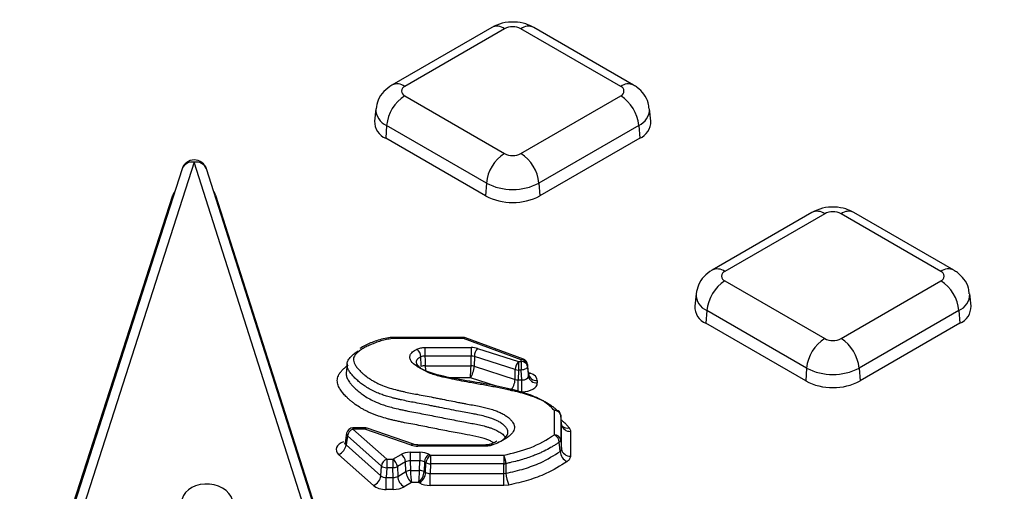
# Model space of a CAD drawing. Units: millimetres. Extents: x -88 to 426, y 1 to 291.
# Drawn here: x 324 to 340, y 165 to 172 of the extents above; entities that cross this region are included whole.
import ezdxf

# ---------------------------------------------------------------- set-up
doc = ezdxf.new("R2010")
doc.units = ezdxf.units.MM

msp = doc.modelspace()

# ---------------------------------------------------------------- linework, layer by layer
at = {"color": 7, "linetype": 'Continuous', "lineweight": 25}
for p, q in [((331.8434, 172.11198), (330.287765, 171.213931)), ((334.054939, 171.213931), (332.499304, 172.11198)), ((332.043384, 172.092177), (330.487749, 171.194128)), ((333.854955, 171.194128), (332.29932, 172.092177)), ((330.487749, 171.046379), (332.043384, 170.14833)), ((332.29932, 170.14833), (333.854955, 171.046379)), ((330.037374, 170.842794), (330.016866, 170.651753)), ((334.325838, 170.651753), (334.305329, 170.842794)), ((330.205982, 170.585569), (330.191453, 170.385406)), ((331.761617, 169.68752), (330.205982, 170.585569)), ((334.136721, 170.585569), (332.581086, 169.68752)), ((334.136721, 170.585569), (334.151251, 170.385406)), ((331.747088, 169.487357), (330.191453, 170.385406)), ((334.151251, 170.385406), (332.595616, 169.487357)), ((327.206195, 170.011569), (321.972791, 153.774101)), ((332.391897, 153.769001), (327.206195, 170.011569)), ((327.015838, 169.909614), (321.822324, 153.795912)), ((332.542797, 153.790635), (327.39672, 169.909089)), ((331.761617, 169.68752), (331.747088, 169.487357)), ((332.581086, 169.68752), (332.595616, 169.487357)), ((322.330578, 155.408101), (326.872903, 169.50139)), ((327.539906, 169.501063), (332.041004, 155.402801)), ((336.835574, 169.230059), (335.279939, 168.33201)), ((337.035558, 169.210256), (335.479923, 168.312207)), ((338.847129, 168.312207), (337.291494, 169.210256)), ((339.047113, 168.33201), (337.491478, 169.230059)), ((335.479923, 168.164458), (337.035558, 167.266409)), ((337.291494, 167.266409), (338.847129, 168.164458)), ((335.029548, 167.960873), (335.00904, 167.769833)), ((339.318012, 167.769833), (339.297503, 167.960873)), ((335.198156, 167.703648), (335.183627, 167.503486)), ((336.753791, 166.805599), (335.198156, 167.703648)), ((339.128895, 167.703648), (337.57326, 166.805599)), ((339.128895, 167.703648), (339.143425, 167.503486)), ((336.739262, 166.605437), (335.183627, 167.503486)), ((339.143425, 167.503486), (337.58779, 166.605437)), ((331.402359, 167.265982), (330.29315, 167.266313)), ((331.402389, 167.284328), (330.29318, 167.284659)), ((332.303478, 166.934504), (331.402359, 167.265982)), ((332.338002, 166.946702), (331.436883, 167.27818)), ((330.803506, 167.127597), (330.803455, 166.99405)), ((330.803506, 167.127597), (331.525329, 167.127381)), ((331.525329, 167.127381), (331.525277, 166.993835)), ((331.622035, 167.112914), (332.259694, 166.908635)), ((329.589314, 166.873764), (329.576821, 166.72806)), ((331.525277, 166.993835), (330.803455, 166.99405)), ((331.522075, 166.842385), (331.525277, 166.993835)), ((331.573631, 166.986601), (331.570428, 166.835151)), ((332.211289, 166.782323), (331.573631, 166.986601)), ((332.259694, 166.908635), (332.259642, 166.775089)), ((332.259694, 166.908635), (332.303455, 166.908622)), ((332.303455, 166.908622), (332.303403, 166.775076)), ((332.303455, 166.908622), (332.303478, 166.934504)), ((330.80791, 166.842597), (331.522075, 166.842385)), ((331.570428, 166.835151), (332.208087, 166.630872)), ((332.208087, 166.630872), (332.211289, 166.782323)), ((332.259642, 166.775089), (332.25644, 166.623638)), ((332.303403, 166.775076), (332.259642, 166.775089)), ((332.315756, 166.623621), (332.303403, 166.775076)), ((332.415486, 166.720862), (332.403093, 166.861621)), ((332.403234, 166.858516), (332.403211, 166.832634)), ((332.403211, 166.832634), (332.415564, 166.681179)), ((332.415597, 166.718112), (332.403234, 166.858516)), ((332.413833, 166.73964), (332.444498, 166.72836)), ((336.753791, 166.805599), (336.739262, 166.605437)), ((337.57326, 166.805599), (337.58779, 166.605437)), ((331.511684, 166.655423), (331.15015, 166.655531)), ((331.919681, 166.524718), (331.511684, 166.655423)), ((332.256368, 166.436674), (332.25644, 166.623638)), ((332.25644, 166.623638), (332.315756, 166.623621)), ((332.315684, 166.436656), (332.315756, 166.623621)), ((332.415564, 166.681179), (332.415597, 166.718112)), ((332.555256, 166.611729), (332.555223, 166.574796)), ((332.820505, 165.765974), (332.820845, 166.146415)), ((332.920601, 166.070427), (332.920261, 165.689986)), ((332.932835, 165.930567), (332.920472, 166.073381)), ((329.68062, 165.857111), (330.207722, 165.388186)), ((329.866955, 165.857056), (329.68062, 165.857111)), ((329.866985, 165.875402), (329.68065, 165.875457)), ((330.58977, 165.606833), (329.866955, 165.857056)), ((330.622483, 165.619676), (329.899669, 165.8699)), ((332.932618, 165.543131), (332.932962, 165.927642)), ((332.939693, 165.908181), (332.943323, 165.903584)), ((333.072621, 165.821259), (333.072277, 165.436748)), ((329.581969, 165.791826), (329.557234, 165.642748)), ((329.596939, 165.749806), (329.574178, 165.61263)), ((330.12404, 165.28088), (329.596939, 165.749806)), ((329.574178, 165.61263), (330.117325, 165.129431)), ((330.572337, 165.496159), (330.572285, 165.362612)), ((330.572337, 165.496159), (330.725595, 165.496113)), ((331.750784, 165.590118), (330.692273, 165.590434)), ((331.750813, 165.608464), (330.692303, 165.60878)), ((330.725595, 165.496113), (330.725543, 165.362567)), ((331.851653, 165.631492), (331.824407, 165.621562)), ((330.00017, 164.979202), (329.457023, 165.462402)), ((330.207722, 165.388186), (330.207671, 165.25464)), ((330.207722, 165.388186), (330.302377, 165.388158)), ((330.302377, 165.388158), (330.302326, 165.254612)), ((330.302377, 165.388158), (330.43123, 165.462466)), ((330.501732, 165.345766), (330.372879, 165.271458)), ((330.506845, 165.194313), (330.501732, 165.345766)), ((330.725543, 165.362567), (330.572285, 165.362612)), ((330.572285, 165.362612), (330.577398, 165.211159)), ((330.720552, 165.211117), (330.725543, 165.362567)), ((330.794739, 165.346431), (330.789748, 165.194982)), ((330.819216, 165.332805), (330.794739, 165.346431)), ((330.863986, 165.463843), (330.888463, 165.450216)), ((330.888463, 165.450216), (330.888411, 165.31667)), ((330.888463, 165.450216), (332.032356, 165.449875)), ((332.032356, 165.449875), (332.032305, 165.316329)), ((330.117325, 165.129431), (330.12404, 165.28088)), ((330.207671, 165.25464), (330.200955, 165.10319)), ((330.302326, 165.254612), (330.207671, 165.25464)), ((330.307438, 165.103159), (330.302326, 165.254612)), ((330.372879, 165.271458), (330.377992, 165.120005)), ((330.377992, 165.120005), (330.506845, 165.194313)), ((330.577398, 165.211159), (330.720552, 165.211117)), ((330.789748, 165.194982), (330.814224, 165.181355)), ((330.814224, 165.181355), (330.819216, 165.332805)), ((330.888411, 165.31667), (330.88342, 165.16522)), ((332.032305, 165.316329), (330.888411, 165.31667)), ((330.200883, 164.916226), (330.200955, 165.10319)), ((330.200955, 165.10319), (330.307438, 165.103159)), ((330.307366, 164.916194), (330.307438, 165.103159)), ((330.883348, 164.978255), (330.88342, 165.16522)), ((330.88342, 165.16522), (332.034353, 165.164877)), ((332.034281, 164.977912), (332.034353, 165.164877)), ((332.034353, 165.164877), (332.06659, 165.167957)), ((330.307366, 164.916194), (330.200883, 164.916226)), ((330.593854, 165.02419), (330.476695, 164.956625)), ((330.704386, 165.024157), (330.593854, 165.02419)), ((330.717279, 165.016979), (330.704386, 165.024157)), ((332.034281, 164.977912), (330.883348, 164.978255)), ((332.11165, 164.985303), (332.034281, 164.977912))]:
    msp.add_line(p, q, dxfattribs=at)
at = {"color": 8, "linetype": 'Continuous', "lineweight": 25}
for p, q in [((326.872903, 169.50139), (326.884001, 169.50057)), ((327.527265, 169.500201), (327.539906, 169.501063)), ((330.74062, 166.981213), (330.693043, 166.951169)), ((332.403093, 166.861621), (332.403234, 166.858516)), ((332.920472, 166.073386), (332.920601, 166.070427))]:
    msp.add_line(p, q, dxfattribs=at)
at = {"color": 8, "linetype": 'Continuous', "lineweight": 25, "flags": 128}
for points in [[(330.29315, 167.266313), (330.289463, 167.275435), (330.285906, 167.281371), (330.282603, 167.283913), (330.28162, 167.283992)], [(332.444498, 166.72836), (332.430465, 166.717653), (332.417139, 166.7114)]]:
    msp.add_lwpolyline(points, dxfattribs=at)
at = {"color": 7, "linetype": 'Continuous', "lineweight": 25, "flags": 128}
for points in [[(332.403211, 166.832634), (332.401202, 166.822428), (332.395459, 166.812395), (332.386203, 166.802918), (332.373786, 166.794361), (332.358683, 166.787048), (332.341471, 166.78126), (332.322807, 166.777218), (332.303403, 166.775076)], [(332.932962, 165.927642), (332.931387, 165.945831), (332.920601, 166.070427)], [(332.910297, 165.506855), (332.905401, 165.564322), (332.897794, 165.653607)], [(332.920261, 165.689986), (332.9278, 165.600392), (332.932618, 165.543131)], [(332.034353, 165.164877), (332.034011, 165.190218), (332.032305, 165.316329)], [(332.064642, 165.319428), (332.065816, 165.228178), (332.066265, 165.193301), (332.06659, 165.167957)]]:
    msp.add_lwpolyline(points, dxfattribs=at)
at = {"color": 8, "linetype": 'Continuous', "lineweight": 25}
for centre, radius, start, end in [((331.926465, 171.931145), 0.199, 54.0181846, 114.671357), ((332.416238, 171.931145), 0.199, 65.328643, 125.9818154), ((330.371446, 171.039232), 0.193698, 53.0989569, 115.6252365), ((333.971883, 171.033068), 0.199029, 65.3563382, 125.9793554), ((330.308509, 170.836601), 0.271162, 178.5842953, 247.7839806), ((334.027104, 170.841186), 0.27813, 293.2113545, 0.533845), ((327.172512, 169.845775), 0.169181, 78.5161165, 157.830895), ((327.239732, 169.845573), 0.16935, 22.0280282, 101.4220974), ((336.918639, 169.049224), 0.199, 54.0181846, 114.671357), ((337.408412, 169.049224), 0.199, 65.328643, 125.9818154), ((335.363012, 168.151198), 0.198977, 54.0161982, 114.6937286), ((338.963434, 168.157305), 0.193705, 64.3819824, 126.9003368), ((335.300683, 167.95468), 0.271162, 178.5842953, 247.7839806), ((339.019278, 167.959265), 0.27813, 293.2113545, 0.533845), ((334.221785, 167.269103), 3.928636, 179.7731279, 180.0406879), ((335.330994, 167.268772), 3.928636, 179.7731279, 180.0406879), ((331.429702, 167.243547), 0.035369, 78.2867223, 140.63117), ((332.330821, 166.912069), 0.035369, 78.2867223, 140.63117), ((333.609255, 165.859901), 3.928636, 179.7731279, 180.0406879), ((333.795591, 165.859846), 3.928636, 179.7731279, 180.0406879), ((329.8938, 165.836764), 0.033651, 79.9568423, 142.9148576), ((333.017696, 165.976153), 0.103911, 224.2965879, 289.0548486), ((329.63129, 165.78572), 0.049698, 172.9422594, 226.2737953), ((330.616614, 165.586541), 0.033651, 79.9568423, 142.9148576), ((334.620908, 165.593224), 3.928636, 179.7731279, 180.0406879), ((335.679419, 165.592908), 3.928636, 179.7731279, 180.0406879)]:
    msp.add_arc(centre, radius, start, end, dxfattribs=at)
at = {"color": 7, "linetype": 'Continuous', "lineweight": 25}
for centre, radius, start, end in [((332.171352, 171.845199), 0.278162, 62.6096722, 117.3903278), ((330.515787, 171.120253), 0.079016, 110.7834208, 249.2165792), ((333.826917, 171.120253), 0.079016, 290.7834208, 69.2165792), ((330.824437, 170.523959), 0.621516, 122.8008629, 174.3110006), ((333.518267, 170.523959), 0.621516, 5.6889994, 57.1991371), ((330.297728, 170.645461), 0.280933, 178.7167112, 247.7719724), ((334.037517, 170.650351), 0.288324, 293.2326279, 0.2786885), ((332.380072, 169.62591), 0.621516, 122.8008629, 174.3110006), ((332.171352, 170.395307), 0.278162, 242.6096722, 297.3903278), ((331.962632, 169.62591), 0.621516, 5.6889994, 57.1991371), ((327.206195, 169.848261), 0.2, 17.7065208, 162.1356521), ((332.171352, 170.478305), 0.890631, 242.6096722, 297.3903278), ((332.171352, 170.306184), 0.922213, 242.6096722, 297.3903278), ((337.163526, 168.963278), 0.278162, 62.6096722, 117.3903278), ((335.50796, 168.238333), 0.079016, 110.7834208, 249.2165792), ((338.819091, 168.238333), 0.079016, 290.7834208, 69.2165792), ((335.816611, 167.642038), 0.621516, 122.8008629, 174.3110006), ((338.510441, 167.642038), 0.621516, 5.6889994, 57.1991371), ((335.289902, 167.763541), 0.280933, 178.7167112, 247.7719724), ((339.029691, 167.76843), 0.288324, 293.2326279, 0.2786885), ((330.29315, 167.184659), 0.1, 89.9829214, 96.6396509), ((331.402359, 167.184328), 0.1, 69.8038875, 89.9829214), ((337.372246, 166.743989), 0.621516, 122.8008629, 174.3110006), ((337.163526, 167.513387), 0.278162, 242.6096722, 297.3903278), ((336.954806, 166.743989), 0.621516, 5.6889994, 57.1991371), ((330.570015, 166.969162), 0.17103, 4.0404195, 50.9185165), ((331.786989, 166.977271), 0.213562, 140.5691013, 177.4958987), ((332.424647, 166.772992), 0.213562, 140.5691013, 177.4958987), ((332.310978, 166.815025), 0.0939, 10.8091601, 94.5952668), ((332.311001, 166.840907), 0.0939, 10.8091601, 94.5952668), ((332.303478, 166.85285), 0.1, 5.0318694, 69.8038875), ((330.809297, 166.676793), 0.165812, 90.4794763, 113.514404), ((331.52012, 166.664096), 0.1783, 73.6111504, 89.3717791), ((332.261597, 166.953378), 0.1783, 253.6111504, 269.3717791), ((337.163526, 167.596384), 0.890631, 242.6096722, 297.3903278), ((331.909385, 166.643935), 0.298987, 320.5691013, 357.4958987), ((332.544691, 166.705833), 0.131459, 190.8091601, 274.5952668), ((332.544724, 166.742766), 0.131459, 190.8091601, 274.5952668), ((337.163526, 167.424263), 0.922213, 242.6096722, 297.3903278), ((332.845146, 166.0771), 0.073451, 42.2087536, 109.3204391), ((332.828368, 166.052817), 0.0939, 10.8091601, 94.5952668), ((332.820845, 166.064761), 0.1, 4.9477207, 38.0874858), ((329.68062, 165.775457), 0.1, 89.9829214, 170.5791564), ((329.729037, 165.733072), 0.133154, 111.3221906, 172.7804906), ((329.866955, 165.775402), 0.1, 70.9052057, 89.9829214), ((333.062089, 165.952296), 0.131459, 190.8091601, 274.5952668), ((332.828028, 165.672376), 0.0939, 10.8091601, 94.5952668), ((332.755268, 165.638338), 0.143341, 6.1149495, 62.9279789), ((332.872496, 165.694357), 0.047965, 301.8325065, 354.770956), ((329.389241, 165.636057), 0.186415, 291.3221906, 352.7804906), ((331.833798, 165.585831), 0.036082, 40.6161417, 104.7183121), ((333.109491, 165.528279), 0.200344, 186.1387078, 243.0540636), ((333.061745, 165.567785), 0.131459, 190.8091601, 274.5952668), ((330.256138, 165.264147), 0.133154, 111.3221906, 172.7804906), ((330.218327, 165.257734), 0.15516, 5.0742141, 57.2005988), ((330.34718, 165.332043), 0.15516, 5.0742141, 57.2005988), ((330.951695, 165.332988), 0.157531, 123.8329359, 175.1043554), ((330.976171, 165.319361), 0.157531, 123.8329359, 175.1043554), ((331.756556, 165.312395), 0.308166, 1.307752, 26.4951852), ((330.206638, 165.397737), 0.143101, 234.746245, 270.4135754), ((330.301397, 165.414667), 0.160058, 270.3324737, 296.5258205), ((330.578327, 165.051104), 0.160058, 90.3324737, 116.5258205), ((330.719415, 165.049801), 0.16132, 64.1522834, 89.5962292), ((330.889548, 165.477986), 0.16132, 244.1522834, 269.5962292), ((332.030747, 165.502816), 0.186494, 270.4784273, 280.4715049), ((329.932387, 165.152858), 0.186415, 291.3221906, 352.7804906), ((330.594365, 165.139217), 0.217224, 185.0742141, 237.2005988), ((330.594486, 165.200176), 0.220543, 303.8329359, 355.1043554), ((332.499168, 165.177787), 0.43269, 181.3018055, 206.4139624)]:
    msp.add_arc(centre, radius, start, end, dxfattribs=at)
for centre, major_axis, ratio, start_param, end_param in [((327.206345, 169.460315), (0.34, 0.00004), 0.61839206, 2.688056976, 2.944783577), ((327.206345, 169.460315), (0.34, 0.00004), 0.61839206, 0.194848107, 0.468725219), ((331.524973, 167.011642), (0.200033, 0.00022), 0.578601117, 1.063533366, 1.568381723), ((331.524973, 166.929988), (0.100032, 0.002877), 0.637795102, 1.04456835, 1.549416706), ((331.511684, 166.769739), (0.006035, 0.139998), 0.060641029, 3.759591886, 5.260575043), ((331.511684, 166.769739), (0.036261, 0.135372), 0.342750181, 3.804961026, 5.305944182), ((332.31467, 166.61143), (0.240586, 0.000555), 0.576299805, 6.281340272, 7.282651058), ((332.256794, 166.689877), (0.100024, 0.004201), 0.661231784, 4.176227298, 4.681075655), ((332.314637, 166.575544), (0.240585, -0.001014), 0.577276946, 4.71917075, 6.285101092), ((332.314637, 166.689859), (0.100418, -0.015691), 0.646238597, 4.824107267, 6.390037609), ((329.660016, 165.53696), (0.24198, -0.001847), 0.573915153, 2.118657846, 3.721557404), ((330.572637, 165.380419), (0.200084, -0.000351), 0.578453638, 1.57331314, 2.356693718), ((330.692646, 165.706173), (0.200037, 0.000235), 0.578587328, 4.171533141, 4.709842708), ((330.725098, 165.380373), (0.20008, 0.000342), 0.578463949, 0.802548597, 1.567322298), ((330.572637, 165.298765), (0.100083, -0.004583), 0.636787237, 1.603461982, 2.386842559), ((330.725098, 165.298719), (0.100079, 0.004474), 0.636839596, 0.773112853, 1.537886554), ((330.593854, 165.138505), (-0.058722, 0.127573), 0.505540214, 0.90201352, 2.402996677), ((330.593854, 165.138505), (-0.009612, 0.14), 0.09576217, 1.018603113, 2.51958627), ((330.704386, 165.138472), (0.009438, 0.139994), 0.094096021, 3.76331155, 5.264294707), ((330.704386, 165.138472), (0.057227, 0.12822), 0.49616185, 3.874158998, 5.375142154), ((330.201643, 165.169428), (0.10011, 0.008737), 0.657408081, 3.656192049, 4.648221231), ((330.307006, 165.169397), (0.100062, -0.006683), 0.659514231, 4.760729433, 5.544110011), ((330.883944, 165.231458), (0.100059, 0.006525), 0.659611587, 3.899394392, 4.664168093), ((327.412865, 164.69814), (0.400281, -0.03098), 0.75127138, 0.27313367, 3.198566069), ((330.201643, 165.055113), (0.240173, 0.000553), 0.578275261, 3.715866247, 4.707895429), ((330.307006, 165.055081), (0.2401, -0.000421), 0.578453638, 4.714905793, 5.498286371), ((330.883944, 165.117142), (0.240096, 0.000411), 0.578463949, 3.944141251, 4.708914951)]:
    msp.add_ellipse(centre, major_axis=major_axis, ratio=ratio, start_param=start_param, end_param=end_param, dxfattribs=at)
at = {"color": 8, "linetype": 'Continuous', "lineweight": 25}
msp.add_ellipse((329.660016, 165.651276), major_axis=(0.102825, 0.016638), ratio=0.480619502, start_param=2.981125815, end_param=3.651572944, dxfattribs=at)
at = {"color": 7, "linetype": 'Continuous', "lineweight": 25}
for points, knots in [([(388.443124, 160.535053), (388.397355, 160.631975), (388.175127, 161.102576), (387.715867, 161.936638), (387.063946, 163.035576), (386.347703, 164.121222), (385.573949, 165.193497), (384.741816, 166.251049), (383.852576, 167.292885), (382.907, 168.317938), (381.90607, 169.325183), (380.850784, 170.31361), (379.742205, 171.282232), (378.581445, 172.230084), (377.369671, 173.156224), (376.108097, 174.059734), (374.797988, 174.93972), (373.440654, 175.795314), (372.037452, 176.625671), (370.589784, 177.429974), (369.099093, 178.207434), (367.566862, 178.957287), (365.994615, 179.678797), (364.383916, 180.371258), (362.736363, 181.03399), (361.053591, 181.666346), (359.337271, 182.267705), (357.589104, 182.837479), (355.810822, 183.375109), (354.00419, 183.880069), (352.170996, 184.351864), (350.313056, 184.790033), (348.432211, 185.194145), (346.530324, 185.563804), (344.609279, 185.89865), (342.670976, 186.198352), (340.717337, 186.462618), (338.750294, 186.691188), (336.771796, 186.883838), (334.783802, 187.04038), (332.788279, 187.160659), (330.787204, 187.244558), (328.782557, 187.291995), (326.776324, 187.302923), (324.77049, 187.277331), (322.767042, 187.215244), (320.767964, 187.116724), (318.775235, 186.981868), (316.790827, 186.810807), (314.816707, 186.603709), (312.854826, 186.360778), (310.907129, 186.082252), (308.975543, 185.768404), (307.06198, 185.419543), (305.168338, 185.036006), (303.296479, 184.618184), (301.448306, 184.166436), (299.625462, 183.681386), (297.830449, 183.162834), (296.19471, 182.654879), (295.168526, 182.309266), (294.720279, 182.158299)], [0, 0, 0, 0, 0.004462593, 0.02166781, 0.038877712, 0.056092045, 0.073310459, 0.090532548, 0.107757872, 0.124985981, 0.142216435, 0.159448819, 0.176682748, 0.193917875, 0.211153893, 0.228390537, 0.245627577, 0.262864822, 0.280102089, 0.297339235, 0.314576165, 0.331812805, 0.3490491, 0.366285011, 0.383520511, 0.400755585, 0.417990227, 0.435224439, 0.452458229, 0.469691609, 0.486924596, 0.504157212, 0.521389477, 0.538621418, 0.555853061, 0.573084433, 0.590315562, 0.607546479, 0.624777213, 0.642007794, 0.659238252, 0.676468619, 0.693698925, 0.710929201, 0.728159478, 0.74538978, 0.762620135, 0.779850574, 0.797081128, 0.814311829, 0.831542707, 0.848773793, 0.866005119, 0.883236713, 0.900468606, 0.917700826, 0.934933403, 0.952166361, 0.969399728, 0.986633524, 1, 1, 1, 1]), ([(332.499304, 172.11198), (332.458378, 172.131961), (332.365503, 172.177305), (332.196015, 172.202699), (332.009185, 172.188876), (331.89739, 172.137022), (331.8434, 172.11198)], [0, 0, 0, 0, 0.201366088, 0.456961378, 0.737745242, 1, 1, 1, 1]), ([(330.287765, 171.213931), (330.243755, 171.183243), (330.156242, 171.122221), (330.066659, 170.990224), (330.048757, 170.890399), (330.040306, 170.843272)], [0, 0, 0, 0, 0.348136868, 0.692259899, 1, 1, 1, 1]), ([(334.296947, 170.843076), (334.294963, 170.874289), (334.289695, 170.957128), (334.221467, 171.073812), (334.135969, 171.163139), (334.074978, 171.20137), (334.054939, 171.213931)], [0, 0, 0, 0, 0.200682436, 0.532598568, 0.846431795, 1, 1, 1, 1]), ([(337.491478, 169.230059), (337.450551, 169.250041), (337.357677, 169.295385), (337.188189, 169.320778), (337.001359, 169.306956), (336.889564, 169.255102), (336.835574, 169.230059)], [0, 0, 0, 0, 0.201366088, 0.456961378, 0.737745242, 1, 1, 1, 1]), ([(335.279939, 168.33201), (335.235929, 168.301322), (335.148416, 168.2403), (335.058833, 168.108304), (335.040931, 168.008478), (335.03248, 167.961351)], [0, 0, 0, 0, 0.348136868, 0.692259899, 1, 1, 1, 1]), ([(339.289121, 167.961155), (339.287136, 167.992368), (339.281869, 168.075207), (339.213641, 168.191891), (339.128143, 168.281218), (339.067152, 168.319449), (339.047113, 168.33201)], [0, 0, 0, 0, 0.200682436, 0.532598568, 0.846431795, 1, 1, 1, 1]), ([(330.29315, 167.266313), (330.262813, 167.261682), (330.217327, 167.254738), (330.159601, 167.240624), (330.102634, 167.225021), (330.033349, 167.202411), (329.956978, 167.172348), (329.887502, 167.13976), (329.825203, 167.104866), (329.757044, 167.057366), (329.699329, 166.998835), (329.680792, 166.920636), (329.707572, 166.864011), (329.742319, 166.814863), (329.768452, 166.784877), (329.800625, 166.752279), (329.830853, 166.724102), (329.87646, 166.685591), (329.923316, 166.651114), (329.97066, 166.620722), (330.005286, 166.600293), (330.044978, 166.578857), (330.090292, 166.55685), (330.159368, 166.527264), (330.252837, 166.49487), (330.348749, 166.468739), (330.423533, 166.450874), (330.49238, 166.435535), (330.579356, 166.417789), (330.731685, 166.388882), (330.872534, 166.362404), (331.001018, 166.336846), (331.094251, 166.318218), (331.202689, 166.296494), (331.30733, 166.275967), (331.384769, 166.261161), (331.491464, 166.24126), (331.608539, 166.220782), (331.718348, 166.197103), (331.774562, 166.183251), (331.8164, 166.171893), (331.857749, 166.159407), (331.90716, 166.142667), (331.963238, 166.120372), (332.023395, 166.090645), (332.069961, 166.06155), (332.111077, 166.030328), (332.143876, 165.999674), (332.1798, 165.954065), (332.205648, 165.893032), (332.18603, 165.815702), (332.127857, 165.753875), (332.051066, 165.698567), (331.965843, 165.651975), (331.89366, 165.622555), (331.861187, 165.60932)], [0, 0, 0, 0, 0.019625841, 0.029426321, 0.03922577, 0.059133128, 0.07921789, 0.097076487, 0.11517138, 0.13348788, 0.164024582, 0.186810804, 0.217285597, 0.226323251, 0.244503322, 0.253636342, 0.267048638, 0.280461073, 0.30425902, 0.31453721, 0.324815584, 0.335271076, 0.34858346, 0.361896281, 0.389131926, 0.41672021, 0.428277159, 0.43984121, 0.462956053, 0.486068551, 0.540313447, 0.555767779, 0.571219249, 0.602132153, 0.627688644, 0.640467578, 0.653245646, 0.697946828, 0.717087516, 0.726656572, 0.736237504, 0.746049871, 0.75588468, 0.77212272, 0.788643039, 0.805403503, 0.81500192, 0.831191738, 0.844371919, 0.869328309, 0.898244647, 0.926884163, 0.944662286, 0.975106128, 1, 1, 1, 1]), ([(330.281683, 167.28359), (330.275491, 167.28296), (330.193971, 167.274671), (330.051555, 167.23387), (329.890589, 167.176765), (329.813309, 167.127048), (329.786351, 167.109705)], [0, 0, 0, 0, 0.032583435, 0.429002578, 0.800818143, 1, 1, 1, 1]), ([(331.9416, 165.643618), (331.946311, 165.646017), (331.981007, 165.663685), (332.022501, 165.692581), (332.062965, 165.730126), (332.091372, 165.767026), (332.103924, 165.815039), (332.081761, 165.865548), (332.045454, 165.907801), (331.999642, 165.945151), (331.948622, 165.976199), (331.895994, 166.001268), (331.850908, 166.018989), (331.798215, 166.036841), (331.72648, 166.057336), (331.640709, 166.076788), (331.503952, 166.103427), (331.352956, 166.13007), (331.18112, 166.163944), (331.060936, 166.187972), (330.966948, 166.206756), (330.837653, 166.232468), (330.695775, 166.259084), (330.54229, 166.288276), (330.454376, 166.306287), (330.384735, 166.321853), (330.334202, 166.333941), (330.273578, 166.349554), (330.207404, 166.368508), (330.131479, 166.393627), (330.054221, 166.423659), (329.973795, 166.461475), (329.897808, 166.50448), (329.829434, 166.550203), (329.767547, 166.598428), (329.721232, 166.64041), (329.679752, 166.682466), (329.651127, 166.715467), (329.621921, 166.756747), (329.599489, 166.798247), (329.587949, 166.842366), (329.588995, 166.887581), (329.605568, 166.933297), (329.641891, 166.981138), (329.690365, 167.024695), (329.730863, 167.054339), (329.757461, 167.069724), (329.762718, 167.072765)], [0, 0, 0, 0, 0.004648934, 0.034238398, 0.0476055, 0.061258415, 0.085846821, 0.108079281, 0.126922558, 0.146115561, 0.166522409, 0.18158986, 0.196530921, 0.206832086, 0.22678552, 0.255688378, 0.274949876, 0.333590555, 0.37251096, 0.409312238, 0.427712893, 0.446113506, 0.51050941, 0.538104188, 0.56570102, 0.579528854, 0.593363815, 0.606174636, 0.628649092, 0.647996871, 0.670895574, 0.69749543, 0.724638918, 0.749536253, 0.774850673, 0.801510345, 0.813279154, 0.836886674, 0.848746202, 0.870421159, 0.892463907, 0.905609783, 0.928226206, 0.951786569, 0.972142047, 0.994493844, 1, 1, 1, 1]), ([(332.820845, 166.146415), (332.775786, 166.192108), (332.673421, 166.295911), (332.394042, 166.415194), (332.04477, 166.505286), (331.651202, 166.577675), (331.245402, 166.642279), (330.898038, 166.720588), (330.68191, 166.821787), (330.593017, 166.900366), (330.564574, 166.961147), (330.569358, 167.011915), (330.605682, 167.062491), (330.652312, 167.087975), (330.677836, 167.101925)], [0, 0, 0, 0, 0.08918047, 0.202597901, 0.334409183, 0.466865272, 0.609596491, 0.751018804, 0.830986461, 0.880146866, 0.908814149, 0.937242023, 0.965647514, 1, 1, 1, 1]), ([(330.677836, 167.101925), (330.696869, 167.109323), (330.734935, 167.12412), (330.780649, 167.126438), (330.803506, 167.127597)], [0, 0, 0, 0, 0.500004903, 1, 1, 1, 1]), ([(330.693043, 166.951169), (330.692714, 166.950963), (330.680412, 166.943258), (330.66927, 166.92223), (330.665279, 166.890375), (330.681208, 166.858031), (330.70913, 166.827662), (330.743156, 166.801173), (330.78028, 166.777809), (330.818602, 166.757383), (330.860562, 166.738339), (330.904621, 166.721256), (330.965022, 166.700978), (331.026722, 166.683892), (331.10549, 166.664864), (331.253077, 166.632904), (331.45377, 166.595233), (331.655709, 166.559714), (331.788413, 166.535784), (331.886285, 166.517536), (331.98371, 166.498475), (332.069687, 166.480498), (332.14426, 166.463758), (332.207651, 166.448592), (332.270777, 166.432382), (332.354574, 166.409123), (332.443328, 166.38118), (332.547725, 166.342485), (332.647343, 166.298512), (332.733024, 166.250427), (332.795302, 166.207018), (332.834745, 166.175616), (332.856093, 166.154562), (332.864892, 166.145884)], [0, 0, 0, 0, 0.000530313, 0.019865924, 0.03931673, 0.06107619, 0.082337193, 0.104378817, 0.123394581, 0.142405852, 0.161415318, 0.181774881, 0.20046059, 0.237874233, 0.256579218, 0.293942011, 0.410401328, 0.487542387, 0.525074416, 0.562609266, 0.600142373, 0.637690084, 0.662712546, 0.687735469, 0.712809443, 0.738342079, 0.789523035, 0.823359975, 0.874098729, 0.926563769, 0.953750267, 0.980938059, 1, 1, 1, 1]), ([(330.803455, 166.99405), (330.792021, 166.993652), (330.769153, 166.992855), (330.750131, 166.985094), (330.74062, 166.981213)], [0, 0, 0, 0, 0.499994695, 1, 1, 1, 1]), ([(330.743142, 166.828836), (330.742405, 166.874154), (330.741578, 166.924962), (330.740713, 166.975726), (330.74062, 166.981213)], [0, 0, 0, 0, 0.891919751, 1, 1, 1, 1]), ([(330.803455, 166.99405), (330.803612, 166.988593), (330.80507, 166.938109), (330.806571, 166.887625), (330.80791, 166.842599)], [0, 0, 0, 0, 0.1081010811, 1, 1, 1, 1]), ([(331.873999, 165.642165), (331.861718, 165.649961), (331.834711, 165.667106), (331.78465, 165.688854), (331.719653, 165.711398), (331.612023, 165.739836), (331.490136, 165.762816), (331.355922, 165.787054), (331.241178, 165.808774), (331.11547, 165.833511), (330.948122, 165.867005), (330.780745, 165.900488), (330.612165, 165.931892), (330.507022, 165.951896), (330.423456, 165.968846), (330.362592, 165.98192), (330.303646, 165.995465), (330.246713, 166.009557), (330.171333, 166.029813), (330.097481, 166.052484), (330.026135, 166.078038), (329.9738, 166.098914), (329.92306, 166.121419), (329.87403, 166.145485), (329.827124, 166.170857), (329.766542, 166.206833), (329.70984, 166.245508), (329.657214, 166.286502), (329.619606, 166.318437), (329.577325, 166.357665), (329.531839, 166.404897), (329.487553, 166.46129), (329.451921, 166.524278), (329.436003, 166.582092), (329.436625, 166.631669), (329.444889, 166.66872), (329.460553, 166.704991), (329.484257, 166.742173), (329.516491, 166.779648), (329.55683, 166.817052), (329.588541, 166.840243), (329.604475, 166.851896)], [0, 0, 0, 0, 0.01519084, 0.033405255, 0.051949837, 0.078349593, 0.131853286, 0.158696622, 0.195601639, 0.232505896, 0.269409815, 0.343252461, 0.380163473, 0.417074962, 0.435533289, 0.453997193, 0.471206846, 0.488416981, 0.505627682, 0.540512487, 0.558054705, 0.575597731, 0.593517709, 0.611372213, 0.629226406, 0.647080281, 0.683803986, 0.702275042, 0.720745654, 0.739549514, 0.768976797, 0.798719859, 0.82881992, 0.86444274, 0.882644959, 0.900257409, 0.918258106, 0.936511136, 0.957361199, 0.978575095, 1, 1, 1, 1]), ([(332.423267, 166.697351), (332.423223, 166.697357), (332.423093, 166.697373), (332.41608, 166.7105), (332.415474, 166.722017), (332.415256, 166.72617)], [0, 0, 0, 0, 0.248978656, 0.729178566, 1, 1, 1, 1]), ([(332.926764, 166.000704), (332.927584, 166.000078), (332.933144, 165.995835), (332.943067, 165.987816), (332.9565, 165.976639), (332.973826, 165.961504), (332.990341, 165.946066), (333.006001, 165.930338), (333.017317, 165.918405), (333.0282, 165.906338), (333.038648, 165.894144), (333.046154, 165.884906), (333.050413, 165.879487), (333.051419, 165.878194), (333.05162, 165.877936)], [0, 0, 0, 0, 0.016507999, 0.111873984, 0.207240017, 0.302606086, 0.493369467, 0.588735562, 0.68410164, 0.779467687, 0.87483369, 0.970199638, 0.994039942, 1, 1, 1, 1]), ([(332.939879, 165.908204), (332.939616, 165.908552), (332.938667, 165.909804), (332.93298, 165.920968), (332.933199, 165.930134), (332.93324, 165.931863)], [0, 0, 0, 0, 0.237841482, 0.856219999, 1, 1, 1, 1]), ([(333.05162, 165.877936), (333.054275, 165.874317), (333.067404, 165.856418), (333.070306, 165.836862), (333.072621, 165.821259)], [0, 0, 0, 0, 0.202177957, 1, 1, 1, 1]), ([(331.924537, 165.66678), (331.902363, 165.654366), (331.879716, 165.641688), (331.852225, 165.6317), (331.851653, 165.631492)], [0, 0, 0, 0, 0.979158149, 1, 1, 1, 1]), ([(332.032356, 165.449875), (332.174458, 165.483736), (332.476609, 165.555733), (332.701422, 165.693173), (332.820505, 165.765974)], [0, 0, 0, 0, 0.470303221, 1, 1, 1, 1]), ([(332.897794, 165.653607), (332.883469, 165.643672), (332.854818, 165.623803), (332.809606, 165.59511), (332.746638, 165.557726), (332.679724, 165.522204), (332.609111, 165.488797), (332.554113, 165.464763), (332.454327, 165.424584), (332.350097, 165.38969), (332.224164, 165.354966), (332.145312, 165.33586), (332.084839, 165.323542), (332.064642, 165.319428)], [0, 0, 0, 0, 0.065341479, 0.130683454, 0.196025881, 0.328915734, 0.395669914, 0.462424254, 0.530168156, 0.750700977, 0.812852057, 0.937495418, 1, 1, 1, 1]), ([(329.555343, 165.64378), (329.555362, 165.639786), (329.555417, 165.628295), (329.547186, 165.62087), (329.549203, 165.622499), (329.549381, 165.622643)], [0, 0, 0, 0, 0.326914961, 0.940573883, 1, 1, 1, 1]), ([(330.692303, 165.60878), (330.685944, 165.608932), (330.666131, 165.609406), (330.641574, 165.613591), (330.626729, 165.618323), (330.622483, 165.619676)], [0, 0, 0, 0, 0.2523133302, 0.7861644075, 1, 1, 1, 1]), ([(331.861187, 165.60932), (331.844014, 165.603767), (331.809669, 165.592661), (331.770412, 165.590966), (331.750784, 165.590118)], [0, 0, 0, 0, 0.500002375, 1, 1, 1, 1]), ([(331.824979, 165.621292), (331.81838, 165.618922), (331.80254, 165.613231), (331.77543, 165.60876), (331.756868, 165.608888), (331.750786, 165.60893)], [0, 0, 0, 0, 0.3243820146, 0.7786215476, 1, 1, 1, 1]), ([(332.06659, 165.167957), (332.163315, 165.189944), (332.352841, 165.233027), (332.647182, 165.342442), (332.812665, 165.445848), (332.910297, 165.506855)], [0, 0, 0, 0, 0.299402852, 0.586665019, 1, 1, 1, 1]), ([(332.910297, 165.506855), (332.912825, 165.508673), (332.917067, 165.511723), (332.9219, 165.516577), (332.924887, 165.520281), (332.927906, 165.524853), (332.930237, 165.529608), (332.931919, 165.535378), (332.932553, 165.539647), (332.932601, 165.542258), (332.932618, 165.543131)], [0, 0, 0, 0, 0.184367081, 0.309353016, 0.436233672, 0.499995635, 0.68435975, 0.809350747, 0.93623701, 1, 1, 1, 1]), ([(333.018706, 165.349686), (332.913743, 165.284124), (332.735643, 165.172879), (332.419209, 165.055242), (332.215431, 165.008903), (332.11165, 164.985303)], [0, 0, 0, 0, 0.4132317267, 0.7011680258, 1, 1, 1, 1]), ([(333.072277, 165.436748), (333.069837, 165.420907), (333.064957, 165.389225), (333.034123, 165.362866), (333.018706, 165.349686)], [0, 0, 0, 0, 0.5000046676, 1, 1, 1, 1])]:
    msp.add_open_spline(points, degree=3, knots=knots, dxfattribs=at)
at = {"color": 8, "linetype": 'Continuous', "lineweight": 25}
for points, knots in [([(329.577284, 166.725938), (329.576948, 166.717576), (329.575881, 166.690952), (329.587445, 166.654697), (329.606288, 166.617261), (329.628228, 166.583604), (329.660417, 166.543629), (329.695546, 166.507269), (329.734781, 166.470387), (329.778436, 166.433033), (329.841661, 166.385805), (329.919313, 166.336757), (329.993324, 166.298308), (330.066569, 166.26577), (330.13325, 166.240213), (330.216096, 166.213405), (330.307428, 166.188072), (330.39522, 166.167259), (330.473146, 166.150546), (330.556013, 166.133783), (330.660275, 166.113993), (330.827526, 166.082801), (330.993641, 166.049567), (331.159769, 166.016316), (331.284517, 165.991764), (331.384203, 165.972883), (331.474867, 165.956368), (331.556206, 165.9416), (331.653096, 165.922322), (331.732259, 165.903419), (331.794237, 165.885494), (331.837989, 165.870912), (331.881454, 165.85408), (331.933013, 165.830714), (331.989005, 165.796866), (332.037131, 165.760614), (332.052384, 165.734928), (332.057494, 165.726324)], [0, 0, 0, 0, 0.0135345, 0.043095505, 0.059137311, 0.076714362, 0.10127989, 0.130483815, 0.144101475, 0.171389888, 0.203436523, 0.240709538, 0.278880769, 0.29636896, 0.327114192, 0.353626975, 0.385131987, 0.421811791, 0.442337718, 0.462871532, 0.503922658, 0.544971931, 0.627239911, 0.668323066, 0.709406486, 0.750493511, 0.766433639, 0.798313855, 0.830231405, 0.862254575, 0.878329126, 0.89503095, 0.909459847, 0.927260743, 0.956172493, 0.98531943, 1, 1, 1, 1]), ([(330.80791, 166.842597), (330.808176, 166.826876), (330.808611, 166.801159), (330.810593, 166.772807), (330.811363, 166.761787)], [0, 0, 0, 0, 0.611318465, 1, 1, 1, 1])]:
    msp.add_open_spline(points, degree=3, knots=knots, dxfattribs=at)

doc.saveas('drawing.dxf')
